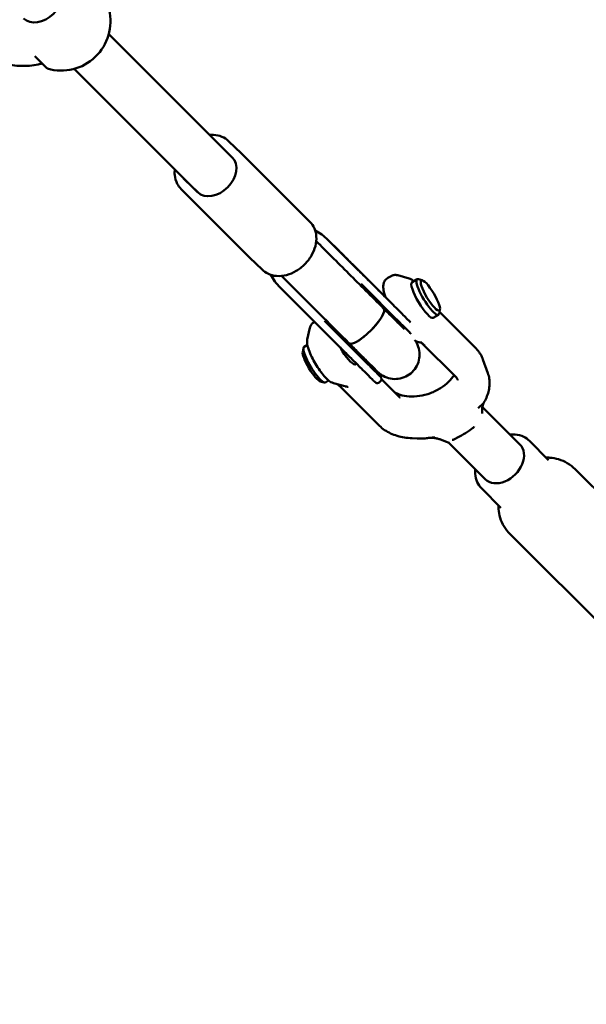
# Model space of a CAD drawing. Units: millimetres. Extents: x 286 to 18086, y 256 to 15056.
# Drawn here: x 13153 to 13338, y 5117 to 5438 of the extents above; entities that cross this region are included whole.
import ezdxf

# ---------------------------------------------------------------- set-up
doc = ezdxf.new("R2010")
doc.units = ezdxf.units.MM
doc.linetypes.add('ACAD_ISO03W100', pattern=[30, 12, -18])
doc.layers.add('strefa bezpieczeństwa', color=6, linetype='ACAD_ISO03W100')
doc.layers.add('wymiary 100 strefy', color=5, linetype='Continuous')
doc.layers.add('Widoczne (ISO)', color=5, linetype='Continuous', lineweight=50)
doc.styles.get("Standard").update_dxf_attribs({"font": 'arial.ttf'})
doc.dimstyles.new('FK_rzuty 100_STREFY', dxfattribs={"dimscale": 100, "dimtxt": 4, "dimasz": 2.5, "dimexe": 1.25, "dimexo": 0.625, "dimgap": 1, "dimtad": 1, "dimlfac": 0.001, "dimrnd": 0.01, "dimzin": 1, "dimdsep": 46, "dimtxsty": 'Standard', "dimblk": 'OBLIQUE', "dimcen": 2.5, "dimadec": 0, "dimazin": 0, "dimtfac": 1, "dimtmove": 0, "dimatfit": 3, "dimfxl": 1, "dimarcsym": 0})

# ---------------------------------------------------------------- blocks, each defined once
blk = doc.blocks.new('_Oblique')
at = {"color": 0, "linetype": 'ByBlock', "lineweight": -2}
blk.add_line((-0.5, -0.5), (0.5, 0.5), dxfattribs=at)
blk = doc.blocks.new('*D7')
at = {"layer": 'Defpoints', "color": 0, "transparency": 16777216}
for p in [(16380.49, 8611.34), (1988.41, 3888.88), (16380.49, 914.42)]:
    blk.add_point(p, dxfattribs=at)
at = {"layer": 'wymiary 100 strefy', "color": 0, "lineweight": -2, "transparency": 16777216}
for p, q in [((16380.49, 8548.84), (16380.49, 789.42)), ((1988.41, 3826.38), (1988.41, 789.42)), ((1988.41, 914.42), (16380.49, 914.42))]:
    blk.add_line(p, q, dxfattribs=at)
at = {"layer": 'wymiary 100 strefy', "color": 0, "lineweight": -2, "transparency": 16777216, "xscale": 250, "yscale": 250, "zscale": 250, "rotation": 180}
blk.add_blockref('_Oblique', (1988.41, 914.42), dxfattribs=at)
at = {"layer": 'wymiary 100 strefy', "color": 0, "lineweight": -2, "transparency": 16777216, "xscale": 250, "yscale": 250, "zscale": 250}
blk.add_blockref('_Oblique', (16380.49, 914.42), dxfattribs=at)
at = {"layer": 'wymiary 100 strefy', "color": 0, "transparency": 16777216, "insert": (9184.45, 1218.78), "char_height": 400, "attachment_point": 5}
blk.add_mtext('14.39 m', dxfattribs=at)

msp = doc.modelspace()

# ---------------------------------------------------------------- linework, layer by layer
at = {"layer": 'strefa bezpieczeństwa', "lineweight": 25, "ltscale": 10}
msp.add_lwpolyline([(7045.147, 3040.955, 0.368911), (8526.673, 1775.651), (9295.86, 1775.651, 0.4142136), (10795.86, 3275.651), (10795.86, 3763.314, 0.151978), (11685.405, 3707.7), (12378.929, 3876.835), (13086.001, 3705.667, 0.5665999), (14890.917, 5540.02), (14779.031, 5971.555, 0.2088474), (15273.163, 7065.88, 0.8192595), (15083.113, 10001.091, 0.0911037), (14754.29, 10445.665, 0.5894822), (11869.648, 11172.396)], format="xyb", dxfattribs=at)
at = {"layer": 'Widoczne (ISO)'}
for p, q in [((13182.263, 5433.262), (13222.497, 5393.121)), ((13170.962, 5421.935), (13211.221, 5381.77)), ((13225.506, 5394.356), (13221.3, 5398.422)), ((13225.582, 5394.281), (13247.798, 5372.116)), ((13211.245, 5381.747), (13207.039, 5385.812)), ((13205.838, 5382.772), (13228.054, 5360.608)), ((13253.654, 5366.276), (13257.325, 5362.623)), ((13273.846, 5346.122), (13253.672, 5366.258)), ((13232.336, 5356.467), (13228.13, 5360.533)), ((13274.265, 5354.455), (13273.014, 5353.707)), ((13276.402, 5354.7), (13280.177, 5353.646)), ((13282.75, 5353.415), (13281.077, 5352.414)), ((13284.429, 5353.078), (13283.136, 5353.438)), ((13258.304, 5330.551), (13238.124, 5350.694)), ((13275.086, 5341.306), (13266.671, 5349.704)), ((13272.406, 5347.558), (13272.052, 5348.842)), ((13289.683, 5341.831), (13288.01, 5340.83)), ((13290.179, 5343.471), (13289.886, 5342.161)), ((13290.015, 5342.737), (13301.838, 5330.942)), ((13249.315, 5339.523), (13249.036, 5339.356)), ((13246.955, 5333.763), (13247.811, 5337.588)), ((13263.121, 5329.32), (13254.706, 5337.719)), ((13246.976, 5332.004), (13245.943, 5331.386)), ((13284.434, 5332.465), (13295.217, 5321.706)), ((13245.447, 5329.747), (13245.74, 5331.057)), ((13263.002, 5325.862), (13262.704, 5325.684)), ((13304.187, 5327.286), (13305.781, 5322.857)), ((13251.197, 5320.14), (13252.49, 5319.779)), ((13253.912, 5320.422), (13252.876, 5319.802)), ((13259.225, 5318.517), (13255.449, 5319.571)), ((13270.818, 5320.23), (13270.463, 5319.875)), ((13271.109, 5320.882), (13277.113, 5314.892)), ((13258.249, 5317.871), (13270.492, 5305.656)), ((13302.622, 5311.362), (13304.441, 5313.179)), ((13304.441, 5313.179), (13304.441, 5313.179)), ((13316.236, 5299.598), (13304.028, 5311.778)), ((13282.793, 5301.525), (13281.1, 5301.599)), ((13304.936, 5288.271), (13293.006, 5300.174)), ((13319.321, 5300.758), (13325.599, 5294.494)), ((13334.22, 5291.544), (13390.242, 5235.651)), ((13303.783, 5285.184), (13310.061, 5278.92)), ((13313.031, 5270.306), (13369.053, 5214.414))]:
    msp.add_line(p, q, dxfattribs=at)
for centre, radius, start, end in [((13166.803, 5437.385), 16, 253.79804, 13.83901), ((13267.378, 5350.412), 1, 223.67979, 225.05707), ((13253.999, 5337.011), 1, 45.05707, 46.42381)]:
    msp.add_arc(centre, radius, start, end, dxfattribs=at)
for centre, major_axis, ratio, start_param, end_param in [((13160.111, 5444.062), (5.65, 5.663), 0.73116, 3.1415927, 6.2831853), ((13156.807, 5427.794), (5.539, -5.772), 0.020313, 4.988201, 6.2479877), ((13216.847, 5387.457), (5.65, 5.663), 0.73116, 3.1531039, 6.2831853), ((13212.641, 5391.523), (-5.65, -5.663), 0.73116, 6.1313092, 6.2946966), ((13245.898, 5358.476), (9.791, -9.758), 0.7957377, 1.5701401, 1.9483205), ((13245.898, 5358.476), (9.791, -9.758), 0.7957377, 1.5698491, 1.5701401), ((13245.898, 5358.476), (9.791, -9.758), 0.7957377, 4.3341621, 4.7114418), ((13284.544, 5346.622), (3.466, -5.792), 0.222609, 3.1415927, 6.2831853), ((13286.217, 5347.623), (-3.466, 5.792), 0.222609, 6.0528145, 9.6551487), ((13266.172, 5338.239), (5.652, 5.662), 0.2649026, 3.1415927, 6.2831853), ((13266.172, 5338.239), (-5.652, -5.662), 0.2649026, 0, 3.1415927), ((13249.41, 5325.594), (-3.466, 5.792), 0.222609, 0, 3.1415927), ((13248.573, 5325.093), (2.953, -4.934), 0.222609, 3.3719634, 6.0528145), ((13259.22, 5331.465), (3.466, -5.792), 0.222609, 4.6176068, 6.1729735), ((13306.073, 5317.251), (3.029, 6.101), 0.0719987, 4.0527311, 4.0723352), ((13288.236, 5312.546), (18.818, 6.772), 0.6448645, 4.8507994, 5.0079325), ((13288.236, 5312.546), (18.818, 6.772), 0.6448645, 5.0079325, 5.1650657), ((13310.586, 5293.935), (-5.65, -5.663), 0.73116, 0, 3.1415927)]:
    msp.add_ellipse(centre, major_axis=major_axis, ratio=ratio, start_param=start_param, end_param=end_param, dxfattribs=at)
msp.add_ellipse((13287.053, 5348.124), major_axis=(2.953, -4.934), ratio=0.222609, dxfattribs=at)
for points, knots in [([(13148.868, 5423.539), (13150.676, 5423.101), (13152.536, 5422.881), (13156.256, 5422.889), (13158.115, 5423.116), (13160.131, 5423.613), (13160.34, 5423.667), (13160.549, 5423.725)], [4.71238898, 4.71238898, 4.71238898, 4.71238898, 4.95673508, 4.95673508, 5.20108117, 5.20108117, 5.22948532, 5.22948532, 5.22948532, 5.22948532]), ([(13221.3, 5398.422), (13220.674, 5399.026), (13219.932, 5399.508), (13218.279, 5400.196), (13217.365, 5400.39), (13216.021, 5400.455), (13215.606, 5400.446), (13215.19, 5400.411)], [1.57079633, 1.57079633, 1.57079633, 1.57079633, 1.85103622, 1.85103622, 2.14425686, 2.14425686, 2.27320892, 2.27320892, 2.27320892, 2.27320892]), ([(13225.582, 5394.281), (13225.577, 5394.286), (13225.572, 5394.291), (13225.562, 5394.301), (13225.557, 5394.306), (13225.547, 5394.316), (13225.541, 5394.321), (13225.531, 5394.331), (13225.526, 5394.336), (13225.516, 5394.346), (13225.511, 5394.351), (13225.506, 5394.356)], [1.559285054, 1.559285054, 1.559285054, 1.559285054, 1.561587309, 1.561587309, 1.563889563, 1.563889563, 1.566191818, 1.566191818, 1.568494072, 1.568494072, 1.570796327, 1.570796327, 1.570796327, 1.570796327]), ([(13203.782, 5389.191), (13203.715, 5388.565), (13203.708, 5387.939), (13203.861, 5386.329), (13204.132, 5385.361), (13204.911, 5383.856), (13205.335, 5383.274), (13205.838, 5382.772)], [3.96240374, 3.96240374, 3.96240374, 3.96240374, 4.15663451, 4.15663451, 4.47187749, 4.47187749, 4.70087771, 4.70087771, 4.70087771, 4.70087771]), ([(13247.798, 5372.116), (13248.414, 5371.502), (13248.909, 5370.768), (13249.624, 5369.131), (13249.832, 5368.223), (13249.956, 5366.285), (13249.847, 5365.251), (13249.313, 5363.158), (13248.871, 5362.102), (13247.703, 5360.095), (13246.973, 5359.146), (13245.298, 5357.457), (13244.354, 5356.716), (13242.339, 5355.519), (13241.268, 5355.062), (13239.102, 5354.499), (13238.008, 5354.386), (13235.942, 5354.548), (13234.966, 5354.802), (13233.441, 5355.557), (13232.849, 5355.971), (13232.336, 5356.467)], [4.7239003, 4.7239003, 4.7239003, 4.7239003, 5.0041177, 5.0041177, 5.296428, 5.296428, 5.6139888, 5.6139888, 5.9494341, 5.9494341, 6.2901918, 6.2901918, 6.6315083, 6.6315083, 6.9723074, 6.9723074, 7.3078516, 7.3078516, 7.6242039, 7.6242039, 7.8539816, 7.8539816, 7.8539816, 7.8539816]), ([(13249.868, 5365.813), (13253.096, 5362.592), (13256.697, 5358.999), (13264.089, 5351.621), (13267.907, 5347.81), (13271.824, 5343.901)], [0.6371895, 0.6371895, 0.6371895, 0.6371895, 2.474454, 2.474454, 4.1960328, 4.1960328, 4.1960328, 4.1960328]), ([(13228.13, 5360.533), (13228.125, 5360.538), (13228.12, 5360.543), (13228.11, 5360.553), (13228.105, 5360.558), (13228.095, 5360.568), (13228.089, 5360.573), (13228.079, 5360.583), (13228.074, 5360.588), (13228.064, 5360.598), (13228.059, 5360.603), (13228.054, 5360.608)], [1.570796327, 1.570796327, 1.570796327, 1.570796327, 1.573098581, 1.573098581, 1.575400836, 1.575400836, 1.57770309, 1.57770309, 1.580005345, 1.580005345, 1.5823076, 1.5823076, 1.5823076, 1.5823076]), ([(13257.325, 5362.623), (13257.605, 5362.344), (13258.152, 5361.799), (13259.651, 5360.304), (13260.59, 5359.367), (13262.746, 5357.216), (13263.986, 5355.978), (13266.616, 5353.353), (13268.039, 5351.933), (13270.437, 5349.54), (13271.427, 5348.551), (13272.401, 5347.579)], [0, 0, 0, 0, 0.6559957, 0.6559957, 1.2686622, 1.2686622, 1.8747175, 1.8747175, 2.4804582, 2.4804582, 2.8945542, 2.8945542, 2.8945542, 2.8945542]), ([(13260.521, 5332.577), (13254.893, 5338.194), (13249.45, 5343.627), (13242.492, 5350.57), (13240.467, 5352.591), (13238.566, 5354.488)], [0, 0, 0, 0, 2.4738269, 2.4738269, 3.5578698, 3.5578698, 3.5578698, 3.5578698]), ([(13276.402, 5354.7), (13276.289, 5354.731), (13276.17, 5354.758), (13275.917, 5354.799), (13275.784, 5354.812), (13275.502, 5354.817), (13275.353, 5354.809), (13275.045, 5354.764), (13274.886, 5354.727), (13274.57, 5354.616), (13274.413, 5354.544), (13274.265, 5354.455)], [1.1048952, 1.1048952, 1.1048952, 1.1048952, 1.15096787, 1.15096787, 1.19704055, 1.19704055, 1.24311322, 1.24311322, 1.2891859, 1.2891859, 1.33525857, 1.33525857, 1.33525857, 1.33525857]), ([(13264.521, 5351.895), (13264.664, 5351.752), (13264.807, 5351.609), (13265.093, 5351.322), (13265.236, 5351.178), (13265.521, 5350.889), (13265.663, 5350.744), (13265.948, 5350.454), (13266.09, 5350.308), (13266.373, 5350.015), (13266.514, 5349.869), (13266.654, 5349.721)], [3.05698537, 3.05698537, 3.05698537, 3.05698537, 3.11944359, 3.11944359, 3.18190181, 3.18190181, 3.24436003, 3.24436003, 3.30681825, 3.30681825, 3.36927647, 3.36927647, 3.36927647, 3.36927647]), ([(13272.052, 5348.842), (13271.961, 5349.171), (13271.885, 5349.489), (13271.769, 5350.109), (13271.727, 5350.41), (13271.69, 5351.015), (13271.692, 5351.318), (13271.78, 5351.964), (13271.864, 5352.313), (13272.239, 5353.03), (13272.535, 5353.396), (13272.959, 5353.673), (13272.986, 5353.69), (13273.014, 5353.707)], [0.16987785, 0.16987785, 0.16987785, 0.16987785, 0.30550823, 0.30550823, 0.44113862, 0.44113862, 0.57676901, 0.57676901, 0.7123994, 0.7123994, 0.83934655, 0.83934655, 0.84802979, 0.84802979, 0.84802979, 0.84802979]), ([(13280.177, 5353.646), (13280.55, 5353.542), (13280.837, 5353.394), (13281.318, 5353.099), (13281.519, 5352.953), (13281.715, 5352.795)], [2.30910102, 2.30910102, 2.30910102, 2.30910102, 2.43122692, 2.43122692, 2.53086279, 2.53086279, 2.53086279, 2.53086279]), ([(13273.846, 5346.122), (13275.255, 5344.715), (13276.623, 5343.349), (13278.868, 5341.109), (13279.81, 5340.169), (13280.621, 5339.361)], [0, 0, 0, 0, 0.6159337, 0.6159337, 1.131369, 1.131369, 1.131369, 1.131369]), ([(13271.824, 5343.901), (13273.151, 5342.576), (13274.435, 5341.295), (13276.697, 5339.038), (13277.708, 5338.029), (13278.566, 5337.173), (13278.599, 5337.141), (13278.631, 5337.109)], [0, 0, 0, 0, 0.5835618, 0.5835618, 1.156548, 1.156548, 1.179128, 1.179128, 1.179128, 1.179128]), ([(13280.779, 5335.626), (13280.61, 5335.794), (13280.433, 5335.971), (13279.393, 5337.009), (13278.33, 5338.069), (13276.492, 5339.903), (13275.804, 5340.59), (13275.086, 5341.306)], [1.2114855, 1.2114855, 1.2114855, 1.2114855, 1.3494333, 1.3494333, 1.9795468, 1.9795468, 2.3201003, 2.3201003, 2.3201003, 2.3201003]), ([(13247.811, 5337.588), (13247.836, 5337.703), (13247.869, 5337.82), (13247.953, 5338.062), (13248.004, 5338.185), (13248.133, 5338.437), (13248.21, 5338.564), (13248.395, 5338.814), (13248.504, 5338.936), (13248.75, 5339.163), (13248.888, 5339.267), (13249.036, 5339.356)], [2.80087886, 2.80087886, 2.80087886, 2.80087886, 2.84694975, 2.84694975, 2.89302064, 2.89302064, 2.93909154, 2.93909154, 2.98516243, 2.98516243, 3.03123332, 3.03123332, 3.03123332, 3.03123332]), ([(13254.689, 5337.735), (13254.542, 5337.874), (13254.397, 5338.014), (13254.106, 5338.294), (13253.961, 5338.434), (13253.672, 5338.716), (13253.529, 5338.857), (13253.242, 5339.139), (13253.099, 5339.28), (13252.813, 5339.563), (13252.671, 5339.704), (13252.529, 5339.846)], [1.10906113, 1.10906113, 1.10906113, 1.10906113, 1.1709754, 1.1709754, 1.23288967, 1.23288967, 1.29480393, 1.29480393, 1.3567182, 1.3567182, 1.41863247, 1.41863247, 1.41863247, 1.41863247]), ([(13246.955, 5333.763), (13246.871, 5333.386), (13246.866, 5333.063), (13246.929, 5331.973), (13247.134, 5331.236), (13247.691, 5329.664), (13248.033, 5328.871), (13248.801, 5327.312), (13249.215, 5326.553), (13250.094, 5325.079), (13250.557, 5324.364), (13251.506, 5323.024), (13251.99, 5322.4), (13252.98, 5321.261), (13253.477, 5320.761), (13254.41, 5320.033), (13254.818, 5319.747), (13255.449, 5319.571)], [1.1084043, 1.1084043, 1.1084043, 1.1084043, 1.2303798, 1.2303798, 1.5371538, 1.5371538, 1.8075945, 1.8075945, 2.0519847, 2.0519847, 2.2919914, 2.2919914, 2.5358164, 2.5358164, 2.7990986, 2.7990986, 3.0062758, 3.0062758, 3.0062758, 3.0062758]), ([(13282.221, 5333.295), (13282.373, 5333.063), (13282.514, 5332.824), (13283.027, 5331.835), (13283.298, 5331.021), (13283.572, 5329.356), (13283.575, 5328.485), (13283.309, 5326.806), (13283.038, 5325.978), (13282.258, 5324.468), (13281.74, 5323.767), (13280.524, 5322.579), (13279.812, 5322.077), (13278.285, 5321.332), (13277.451, 5321.08), (13275.767, 5320.853), (13274.896, 5320.875), (13273.226, 5321.189), (13272.406, 5321.485), (13271.295, 5322.101), (13270.942, 5322.334), (13270.452, 5322.718), (13270.294, 5322.851), (13270.118, 5323.012), (13270.085, 5323.042), (13270.042, 5323.083), (13270.029, 5323.095), (13269.994, 5323.129), (13269.978, 5323.144), (13269.943, 5323.178), (13269.933, 5323.188), (13269.909, 5323.212), (13269.898, 5323.222), (13269.855, 5323.265), (13269.817, 5323.303), (13269.607, 5323.512), (13269.324, 5323.794), (13268.387, 5324.728), (13267.629, 5325.484), (13265.811, 5327.297), (13264.738, 5328.368), (13262.616, 5330.486), (13261.583, 5331.517), (13260.521, 5332.577)], [5.4051335, 5.4051335, 5.4051335, 5.4051335, 5.4880938, 5.4880938, 5.7392999, 5.7392999, 5.9942737, 5.9942737, 6.2491796, 6.2491796, 6.504089, 6.504089, 6.7589982, 6.7589982, 7.0139075, 7.0139075, 7.2688167, 7.2688167, 7.5237251, 7.5237251, 7.6498987, 7.6498987, 7.7104079, 7.7104079, 7.7246455, 7.7246455, 7.732146, 7.732146, 7.7473569, 7.7473569, 7.7773581, 7.7773581, 7.8264336, 7.8264336, 7.9736466, 7.9736466, 8.4183642, 8.4183642, 9.0091854, 9.0091854, 9.5833217, 9.5833217, 10.050371, 10.050371, 10.050371, 10.050371]), ([(13284.227, 5332.762), (13283.858, 5332.733), (13283.534, 5332.781), (13282.969, 5332.93), (13282.722, 5333.032), (13282.279, 5333.255), (13282.079, 5333.375), (13281.884, 5333.506)], [4.09983424, 4.09983424, 4.09983424, 4.09983424, 4.21342227, 4.21342227, 4.3270103, 4.3270103, 4.43197967, 4.43197967, 4.43197967, 4.43197967]), ([(13285.203, 5331.802), (13285.071, 5331.928), (13284.946, 5332.042), (13284.709, 5332.248), (13284.598, 5332.339), (13284.395, 5332.496), (13284.302, 5332.563), (13284.141, 5332.669), (13284.073, 5332.71), (13284.01, 5332.743), (13284, 5332.749), (13283.99, 5332.754)], [4.75700358, 4.75700358, 4.75700358, 4.75700358, 4.83758984, 4.83758984, 4.9181761, 4.9181761, 4.99876236, 4.99876236, 5.07934862, 5.07934862, 5.09715422, 5.09715422, 5.09715422, 5.09715422]), ([(13269.106, 5319.821), (13269.009, 5319.905), (13268.912, 5319.99), (13268.78, 5320.111), (13268.74, 5320.149), (13268.683, 5320.202), (13268.663, 5320.221), (13268.626, 5320.256), (13268.609, 5320.272), (13268.582, 5320.299), (13268.572, 5320.309), (13268.548, 5320.332), (13268.538, 5320.342), (13268.508, 5320.371), (13268.496, 5320.383), (13268.443, 5320.436), (13268.4, 5320.478), (13268.158, 5320.719), (13267.831, 5321.045), (13266.777, 5322.096), (13265.952, 5322.918), (13263.991, 5324.875), (13262.841, 5326.022), (13260.563, 5328.296), (13259.448, 5329.409), (13258.304, 5330.551)], [0, 0, 0, 0, 0.0386347, 0.0386347, 0.055598, 0.055598, 0.0656379, 0.0656379, 0.0776533, 0.0776533, 0.0903124, 0.0903124, 0.1122582, 0.1122582, 0.1666561, 0.1666561, 0.3297385, 0.3297385, 0.8227563, 0.8227563, 1.4481801, 1.4481801, 2.0543856, 2.0543856, 2.5544436, 2.5544436, 2.5544436, 2.5544436]), ([(13263.121, 5329.32), (13264.472, 5327.972), (13265.727, 5326.719), (13267.832, 5324.619), (13268.715, 5323.739), (13270.029, 5322.428), (13270.478, 5321.981), (13270.724, 5321.736), (13270.757, 5321.703), (13270.789, 5321.672), (13270.797, 5321.664), (13270.803, 5321.658), (13270.804, 5321.657), (13270.804, 5321.657)], [0, 0, 0, 0, 0.6413992, 0.6413992, 1.2712024, 1.2712024, 1.901365, 1.901365, 2.0335943, 2.0335943, 2.1002527, 2.1002527, 2.1262833, 2.1262833, 2.1262833, 2.1262833]), ([(13301.838, 5330.942), (13302.048, 5330.732), (13302.249, 5330.515), (13302.629, 5330.066), (13302.809, 5329.835), (13303.147, 5329.358), (13303.305, 5329.113), (13303.598, 5328.61), (13303.732, 5328.353), (13303.978, 5327.827), (13304.089, 5327.559), (13304.187, 5327.286)], [0, 0, 0, 0, 0.10638963, 0.10638963, 0.21277926, 0.21277926, 0.31916889, 0.31916889, 0.42555851, 0.42555851, 0.53194814, 0.53194814, 0.53194814, 0.53194814]), ([(13262.704, 5325.684), (13262.686, 5325.674), (13262.669, 5325.664), (13262.609, 5325.638), (13262.566, 5325.627), (13262.523, 5325.624)], [0.197581005, 0.197581005, 0.197581005, 0.197581005, 0.219836192, 0.219836192, 0.27204587, 0.27204587, 0.27204587, 0.27204587]), ([(13268.566, 5324.549), (13268.625, 5324.425), (13268.687, 5324.302), (13268.962, 5323.787), (13269.204, 5323.409), (13269.566, 5322.932), (13269.662, 5322.812), (13269.76, 5322.696)], [4.41960036, 4.41960036, 4.41960036, 4.41960036, 4.4607274, 4.4607274, 4.59479907, 4.59479907, 4.64045003, 4.64045003, 4.64045003, 4.64045003]), ([(13269.727, 5322.735), (13270.124, 5322.339), (13270.417, 5322.045), (13270.675, 5321.787), (13270.732, 5321.73), (13270.787, 5321.675), (13270.8, 5321.661), (13270.815, 5321.646), (13270.819, 5321.642), (13270.827, 5321.634), (13270.829, 5321.632), (13270.837, 5321.623), (13270.842, 5321.619), (13270.859, 5321.599), (13270.865, 5321.593), (13270.878, 5321.578), (13270.885, 5321.568), (13270.908, 5321.539), (13270.924, 5321.518), (13270.998, 5321.408), (13271.045, 5321.307), (13271.102, 5321.101), (13271.114, 5320.992), (13271.103, 5320.778), (13271.08, 5320.671), (13271.002, 5320.472), (13270.946, 5320.378), (13270.859, 5320.273), (13270.839, 5320.251), (13270.818, 5320.23)], [4.62095616, 4.62095616, 4.62095616, 4.62095616, 5.05337816, 5.05337816, 5.23727308, 5.23727308, 5.32531417, 5.32531417, 5.36753392, 5.36753392, 5.38337129, 5.38337129, 5.39534595, 5.39534595, 5.39936146, 5.39936146, 5.40337494, 5.40337494, 5.41138837, 5.41138837, 5.4436029, 5.4436029, 5.47568128, 5.47568128, 5.50775888, 5.50775888, 5.53983646, 5.53983646, 5.54870317, 5.54870317, 5.54870317, 5.54870317]), ([(13294.771, 5322.152), (13294.329, 5321.413), (13293.727, 5320.659), (13292.23, 5319.208), (13291.331, 5318.512), (13289.323, 5317.277), (13288.215, 5316.738), (13285.905, 5315.884), (13284.703, 5315.568), (13282.346, 5315.195), (13281.19, 5315.136), (13279.055, 5315.264), (13278.076, 5315.45), (13276.49, 5315.979), (13275.853, 5316.3), (13275.337, 5316.664)], [2.5338642, 2.5338642, 2.5338642, 2.5338642, 2.8258252, 2.8258252, 3.1233353, 3.1233353, 3.4232348, 3.4232348, 3.724398, 3.724398, 4.0244916, 4.0244916, 4.3221461, 4.3221461, 4.5838397, 4.5838397, 4.5838397, 4.5838397]), ([(13304.616, 5313.432), (13304.96, 5314.04), (13305.257, 5314.66), (13305.75, 5315.917), (13305.946, 5316.554), (13306.228, 5317.834), (13306.313, 5318.478), (13306.367, 5319.759), (13306.334, 5320.397), (13306.148, 5321.649), (13305.994, 5322.264), (13305.781, 5322.857)], [0.0121674, 0.0121674, 0.0121674, 0.0121674, 0.2435554, 0.2435554, 0.4749435, 0.4749435, 0.7063315, 0.7063315, 0.9377195, 0.9377195, 1.1691076, 1.1691076, 1.1691076, 1.1691076]), ([(13256.641, 5319.239), (13256.773, 5319.153), (13256.925, 5319.044), (13257.259, 5318.782), (13257.442, 5318.628), (13257.829, 5318.28), (13258.035, 5318.085), (13258.249, 5317.871)], [0.47343793, 0.47343793, 0.47343793, 0.47343793, 0.62007272, 0.62007272, 0.76700419, 0.76700419, 0.91393565, 0.91393565, 0.91393565, 0.91393565]), ([(13270.463, 5319.875), (13270.387, 5319.799), (13270.297, 5319.734), (13270.105, 5319.639), (13270.001, 5319.607), (13269.791, 5319.577), (13269.682, 5319.579), (13269.473, 5319.617), (13269.37, 5319.653), (13269.247, 5319.72), (13269.217, 5319.739), (13269.174, 5319.768), (13269.159, 5319.779), (13269.138, 5319.795), (13269.132, 5319.8), (13269.118, 5319.811), (13269.112, 5319.816), (13269.106, 5319.821)], [0, 0, 0, 0, 0.03243076, 0.03243076, 0.06427502, 0.06427502, 0.09613983, 0.09613983, 0.12799551, 0.12799551, 0.1384852, 0.1384852, 0.14392992, 0.14392992, 0.14677771, 0.14677771, 0.14973655, 0.14973655, 0.14973655, 0.14973655]), ([(13295.217, 5321.706), (13295.293, 5321.631), (13295.363, 5321.555), (13295.495, 5321.4), (13295.555, 5321.321), (13295.668, 5321.163), (13295.72, 5321.082), (13295.814, 5320.92), (13295.857, 5320.838), (13295.935, 5320.671), (13295.97, 5320.586), (13296.001, 5320.501)], [1.57079633, 1.57079633, 1.57079633, 1.57079633, 1.62990503, 1.62990503, 1.68901374, 1.68901374, 1.74812245, 1.74812245, 1.80723116, 1.80723116, 1.86633986, 1.86633986, 1.86633986, 1.86633986]), ([(13260.249, 5318.411), (13260.171, 5318.405), (13260.095, 5318.402), (13259.946, 5318.403), (13259.874, 5318.406), (13259.734, 5318.418), (13259.665, 5318.426), (13259.533, 5318.446), (13259.469, 5318.459), (13259.344, 5318.486), (13259.284, 5318.501), (13259.225, 5318.517)], [0, 0, 0, 0, 0.02403108, 0.02403108, 0.04806216, 0.04806216, 0.07209324, 0.07209324, 0.09612432, 0.09612432, 0.1201554, 0.1201554, 0.1201554, 0.1201554]), ([(13277.113, 5314.892), (13277.117, 5314.887), (13277.122, 5314.883), (13277.13, 5314.875), (13277.135, 5314.87), (13277.143, 5314.862), (13277.147, 5314.858), (13277.156, 5314.849), (13277.161, 5314.845), (13277.169, 5314.837), (13277.174, 5314.833), (13277.178, 5314.828)], [1.570796327, 1.570796327, 1.570796327, 1.570796327, 1.574115349, 1.574115349, 1.577434372, 1.577434372, 1.580753394, 1.580753394, 1.584072417, 1.584072417, 1.587391439, 1.587391439, 1.587391439, 1.587391439]), ([(13303.902, 5309.658), (13303.882, 5309.927), (13303.875, 5310.187), (13303.883, 5310.697), (13303.9, 5310.946), (13303.96, 5311.438), (13304.003, 5311.682), (13304.118, 5312.167), (13304.19, 5312.41), (13304.362, 5312.888), (13304.461, 5313.124), (13304.575, 5313.36)], [0.20313361, 0.20313361, 0.20313361, 0.20313361, 0.32901447, 0.32901447, 0.45489534, 0.45489534, 0.58077621, 0.58077621, 0.70665708, 0.70665708, 0.82907967, 0.82907967, 0.82907967, 0.82907967]), ([(13270.492, 5305.656), (13270.996, 5305.154), (13271.554, 5304.696), (13272.761, 5303.873), (13273.411, 5303.508), (13274.785, 5302.873), (13275.509, 5302.603), (13277.018, 5302.156), (13277.804, 5301.98), (13279.42, 5301.72), (13280.252, 5301.637), (13281.1, 5301.599)], [0, 0, 0, 0, 0.2551052, 0.2551052, 0.5102103, 0.5102103, 0.7653155, 0.7653155, 1.0204206, 1.0204206, 1.2755258, 1.2755258, 1.2755258, 1.2755258]), ([(13300.394, 5304.595), (13300.4, 5304.6), (13300.407, 5304.604), (13300.42, 5304.615), (13300.428, 5304.62), (13300.455, 5304.639), (13300.475, 5304.652), (13300.527, 5304.685), (13300.558, 5304.704), (13300.591, 5304.721)], [-0.187163983, -0.187163983, -0.187163983, -0.187163983, -0.183664468, -0.183664468, -0.17978866, -0.17978866, -0.169449878, -0.169449878, -0.15405052, -0.15405052, -0.15405052, -0.15405052]), ([(13301.379, 5305.397), (13301.378, 5305.396), (13301.377, 5305.395), (13301.276, 5305.261), (13301.161, 5305.138), (13300.898, 5304.91), (13300.749, 5304.807), (13300.591, 5304.721)], [-0.00046881, -0.00046881, -0.00046881, -0.00046881, 0, 0, 0.05138834, 0.05138834, 0.10538414, 0.10538414, 0.10538414, 0.10538414]), ([(13313.015, 5302.812), (13313.559, 5302.865), (13314.102, 5302.872), (13315.639, 5302.752), (13316.615, 5302.498), (13318.172, 5301.727), (13318.791, 5301.287), (13319.321, 5300.758)], [3.65372485, 3.65372485, 3.65372485, 3.65372485, 3.82235295, 3.82235295, 4.13870525, 4.13870525, 4.37999424, 4.37999424, 4.37999424, 4.37999424]), ([(13286.488, 5301.689), (13286.239, 5301.657), (13285.989, 5301.629), (13285.491, 5301.582), (13285.243, 5301.562), (13284.747, 5301.532), (13284.5, 5301.521), (13284.008, 5301.507), (13283.764, 5301.505), (13283.276, 5301.508), (13283.034, 5301.515), (13282.793, 5301.525)], [-0.00003777, -0.00003777, -0.00003777, -0.00003777, 0.07126809, 0.07126809, 0.14257395, 0.14257395, 0.21387981, 0.21387981, 0.28518567, 0.28518567, 0.35649154, 0.35649154, 0.35649154, 0.35649154]), ([(13288.458, 5301.826), (13288.33, 5301.824), (13288.2, 5301.82), (13287.94, 5301.811), (13287.809, 5301.804), (13287.547, 5301.789), (13287.416, 5301.78), (13287.152, 5301.759), (13287.02, 5301.747), (13286.754, 5301.72), (13286.622, 5301.705), (13286.488, 5301.689)], [0.94526242, 0.94526242, 0.94526242, 0.94526242, 0.99113771, 0.99113771, 1.03701301, 1.03701301, 1.0828883, 1.0828883, 1.1287636, 1.1287636, 1.17452568, 1.17452568, 1.17452568, 1.17452568]), ([(13287.401, 5301.778), (13287.489, 5301.771), (13287.576, 5301.763), (13288.043, 5301.715), (13288.416, 5301.66), (13289.15, 5301.518), (13289.511, 5301.432), (13290.227, 5301.229), (13290.581, 5301.112), (13291.292, 5300.851), (13291.648, 5300.707), (13292.009, 5300.55)], [0.23556876, 0.23556876, 0.23556876, 0.23556876, 0.26792343, 0.26792343, 0.40875858, 0.40875858, 0.54959372, 0.54959372, 0.69042886, 0.69042886, 0.831264, 0.831264, 0.831264, 0.831264]), ([(13292.009, 5300.55), (13292.072, 5300.523), (13292.137, 5300.495), (13292.271, 5300.44), (13292.341, 5300.411), (13292.484, 5300.355), (13292.558, 5300.327), (13292.711, 5300.272), (13292.79, 5300.244), (13292.952, 5300.19), (13293.035, 5300.164), (13293.12, 5300.139)], [0, 0, 0, 0, 0.019840992, 0.019840992, 0.039681984, 0.039681984, 0.059522977, 0.059522977, 0.079363969, 0.079363969, 0.099204961, 0.099204961, 0.099204961, 0.099204961]), ([(13293.251, 5300.092), (13293.251, 5300.092), (13293.251, 5300.092), (13293.249, 5300.093), (13293.237, 5300.099), (13293.193, 5300.116), (13293.161, 5300.127), (13293.12, 5300.139)], [-1.86412235, -1.86412235, -1.86412235, -1.86412235, -1.85756569, -1.85756569, -1.7675019, -1.7675019, -1.67743811, -1.67743811, -1.67743811, -1.67743811]), ([(13294.124, 5301.056), (13294.125, 5301.056), (13294.127, 5301.056), (13294.263, 5301.064), (13294.4, 5301.092), (13294.68, 5301.188), (13294.821, 5301.259), (13294.957, 5301.349)], [-0.10583727, -0.10583727, -0.10583727, -0.10583727, -0.10536853, -0.10536853, -0.05398781, -0.05398781, 0, 0, 0, 0]), ([(13294.957, 5301.349), (13294.982, 5301.366), (13295.008, 5301.382), (13295.061, 5301.412), (13295.086, 5301.426), (13295.126, 5301.446), (13295.142, 5301.454), (13295.158, 5301.461)], [-0.024003235, -0.024003235, -0.024003235, -0.024003235, -0.013949961, -0.013949961, -0.005209015, -0.005209015, 0, 0, 0, 0]), ([(13324.786, 5295.306), (13325.183, 5295.31), (13325.586, 5295.298), (13326.928, 5295.197), (13327.89, 5295.028), (13329.811, 5294.45), (13330.771, 5294.04), (13332.594, 5292.968), (13333.456, 5292.306), (13334.22, 5291.544)], [3.73835332, 3.73835332, 3.73835332, 3.73835332, 3.81978191, 3.81978191, 4.00651935, 4.00651935, 4.1932568, 4.1932568, 4.37999424, 4.37999424, 4.37999424, 4.37999424]), ([(13303.783, 5285.184), (13303.167, 5285.799), (13302.672, 5286.532), (13301.957, 5288.17), (13301.749, 5289.077), (13301.658, 5290.494), (13301.667, 5290.989), (13301.715, 5291.485)], [1.23840159, 1.23840159, 1.23840159, 1.23840159, 1.51861902, 1.51861902, 1.81092931, 1.81092931, 1.96467098, 1.96467098, 1.96467098, 1.96467098]), ([(13313.031, 5270.306), (13312.267, 5271.068), (13311.604, 5271.929), (13310.528, 5273.75), (13310.115, 5274.708), (13309.533, 5276.629), (13309.361, 5277.59), (13309.257, 5278.932), (13309.244, 5279.335), (13309.248, 5279.731)], [1.23840159, 1.23840159, 1.23840159, 1.23840159, 1.42513903, 1.42513903, 1.61187648, 1.61187648, 1.79861392, 1.79861392, 1.88004251, 1.88004251, 1.88004251, 1.88004251])]:
    msp.add_open_spline(points, degree=3, knots=knots, dxfattribs=at)
for points in [[(13295.303, 5321.351), (13295.313, 5321.434), (13295.32, 5321.515), (13295.325, 5321.595)], [(13304.441, 5313.179), (13304.49, 5313.228), (13304.531, 5313.281), (13304.564, 5313.34)]]:
    msp.add_open_spline(points, degree=3, dxfattribs=at)

# ---------------------------------------------------------------- dimensions: what is measured, and where the dimension line sits
at = {"layer": 'wymiary 100 strefy'}
dim = msp.add_linear_dim(base=(16380.488, 914.419), p1=(1988.411, 3888.877), p2=(16380.488, 8611.336), dimstyle='FK_rzuty 100_STREFY', override={"dimpost": ' m'}, dxfattribs=at)
dim.commit()
dim.dimension.update_dxf_attribs({"geometry": '*D7', "text_midpoint": (9184.45, 1218.785)})

doc.saveas('drawing.dxf')
